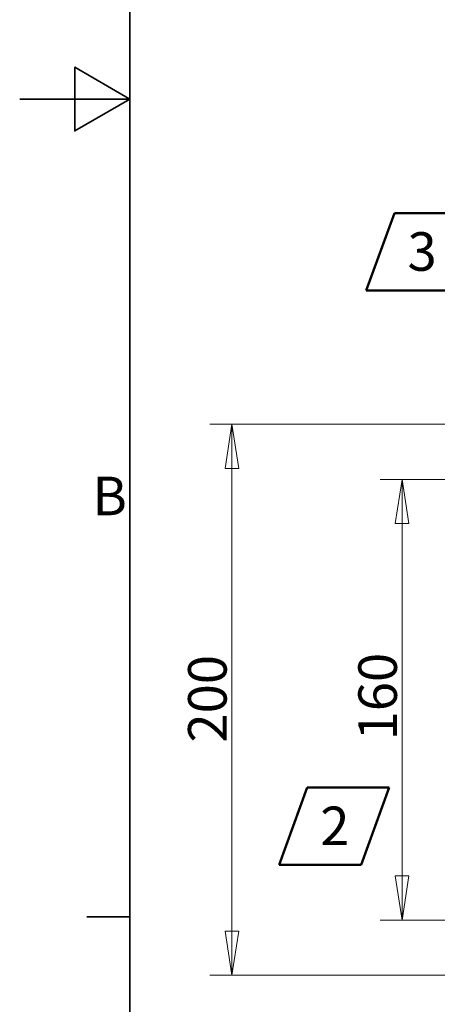
# Model space of a CAD drawing. Units: millimetres. Extents: x 0 to 1680, y 0 to 1188.
# Drawn here: x 0 to 152, y 265 to 623 of the extents above; entities that cross this region are included whole.
import ezdxf
from ezdxf.enums import TextEntityAlignment as Align

# ---------------------------------------------------------------- set-up
doc = ezdxf.new("R2018")
doc.units = ezdxf.units.MM
doc.header["$LTSCALE"] = 4
for name, color, linetype, lineweight in [('Dimensions(ISO)', 7, 'Continuous', 18), ('Sketch Geometry(ISO)', 7, 'Continuous', 35), ('Symbols(ISO)', 7, 'Continuous', 18)]:
    doc.layers.add(name, color=color, linetype=linetype, lineweight=lineweight)
doc.styles.add('Border_1', font='arial.ttf')
doc.styles.add('STANDARD-1', font='arial.ttf')
doc.styles.add('VBG-RF-ISO', font='arial.ttf')
doc.dimstyles.new('VBG-RF-ISO', dxfattribs={"dimscale": 4, "dimtxt": 3.5, "dimasz": 4, "dimexe": 2, "dimexo": 1, "dimgap": 0.4, "dimtad": 1, "dimtoh": 1, "dimrnd": 1e-08, "dimtxsty": 'VBG-RF-ISO', "dimblk": 'Filled-1', "dimcen": 0.09, "dimdle": 12, "dimclrd": 7, "dimclre": 7, "dimclrt": 256, "dimazin": 2, "dimtfac": 1, "dimtmove": 0, "dimatfit": 3, "dimldrblk": 'Filled-1', "dimfxl": 1, "dimtolj": 1, "dimlwd": 15, "dimlwe": 15, "dimarcsym": 0})

# ---------------------------------------------------------------- blocks, each defined once
blk = doc.blocks.new('Borders Default Border')
at = {"layer": 'Sketch Geometry(ISO)'}
blk.add_line((10, 74.25), (6.1, 74.25), dxfattribs=at)
at = {"layer": 'Sketch Geometry(ISO)', "flags": 128}
for points in [[(10, 10), (10, 287), (410, 287), (410, 10), (10, 10)], [(0, 148.5), (10, 148.5), (5, 151.387), (5, 145.613), (10, 148.5)]]:
    blk.add_lwpolyline(points, dxfattribs=at)
at = {"layer": 'Symbols(ISO)', "insert": (6.594, 109.625), "char_height": 3.5, "attachment_point": 7, "style": 'Border_1'}
blk.add_mtext('B', dxfattribs=at)
blk = doc.blocks.new('Filled-1')
at = {"color": 0}
for p, q in [((0, 0), (-1, 0.15625)), ((-1, 0.15625), (-1, -0.15625)), ((-1, 0), (0, 0)), ((-1, -0.15625), (0, 0))]:
    blk.add_line(p, q, dxfattribs=at)
at = {"color": 0, "flags": 128}
blk.add_lwpolyline([(-1, -0.15625), (0, 0), (-1, 0.15625), (-1, -0.15625)], dxfattribs=at)
at = {"color": 0}
blk.add_solid([(-1, -0.15625), (0, 0), (-1, 0.15625), (-1, -0.15625)], dxfattribs=at)
blk = doc.blocks.new('*D20')
at = {"layer": 'Defpoints', "color": 0, "linetype": 'Continuous', "transparency": 16777216}
for p in [(319.88, 455.9), (138.82, 295.9), (342.9, 295.9)]:
    blk.add_point(p, dxfattribs=at)
at = {"layer": 'Dimensions(ISO)', "color": 7, "linetype": 'Continuous', "lineweight": 15, "transparency": 16777216}
for p, q in [((315.88, 455.9), (130.82, 455.9)), ((138.82, 439.9), (138.82, 311.9)), ((338.9, 295.9), (130.82, 295.9))]:
    blk.add_line(p, q, dxfattribs=at)
at = {"layer": 'Dimensions(ISO)', "color": 7, "linetype": 'Continuous', "lineweight": 15, "transparency": 16777216, "xscale": 16, "yscale": 16, "zscale": 16}
for p, rotation in [((138.82, 455.9), 90), ((138.82, 295.9), 270)]:
    blk.add_blockref('Filled-1', p, dxfattribs=dict(at, rotation=rotation))
at = {"layer": 'Dimensions(ISO)', "linetype": 'Continuous', "lineweight": 18, "transparency": 16777216, "insert": (122.93, 361.12), "char_height": 14, "attachment_point": 1, "rotation": 90, "style": 'VBG-RF-ISO'}
blk.add_mtext('\\A1;160', dxfattribs=at)
blk = doc.blocks.new('*D21')
at = {"layer": 'Defpoints', "color": 0, "linetype": 'Continuous', "transparency": 16777216}
for p in [(332.9, 475.9), (77.03, 275.9), (332.9, 275.9)]:
    blk.add_point(p, dxfattribs=at)
at = {"layer": 'Dimensions(ISO)', "color": 7, "linetype": 'Continuous', "lineweight": 15, "transparency": 16777216}
for p, q in [((328.9, 475.9), (69.03, 475.9)), ((77.03, 459.9), (77.03, 291.9)), ((328.9, 275.9), (69.03, 275.9))]:
    blk.add_line(p, q, dxfattribs=at)
at = {"layer": 'Dimensions(ISO)', "color": 7, "linetype": 'Continuous', "lineweight": 15, "transparency": 16777216, "xscale": 16, "yscale": 16, "zscale": 16}
for p, rotation in [((77.03, 475.9), 90), ((77.03, 275.9), 270)]:
    blk.add_blockref('Filled-1', p, dxfattribs=dict(at, rotation=rotation))
at = {"layer": 'Dimensions(ISO)', "linetype": 'Continuous', "lineweight": 18, "transparency": 16777216, "insert": (61.13, 360.34), "char_height": 14, "attachment_point": 1, "rotation": 90, "style": 'VBG-RF-ISO'}
blk.add_mtext('\\A1;200', dxfattribs=at)
blk = doc.blocks.new('Notruta')
at = {"layer": 'Sketch Geometry(ISO)', "color": 7, "linetype": 'Continuous', "lineweight": 50}
for p, q in [((-4.999, -3.5), (-2.451, 3.5)), ((-2.451, 3.5), (4.999, 3.5)), ((4.999, 3.5), (2.451, -3.5)), ((-4.999, -3.5), (2.451, -3.5))]:
    blk.add_line(p, q, dxfattribs=at)
at = {"layer": 'Symbols(ISO)', "color": 7, "style": 'STANDARD-1'}
blk.add_attdef('Ange_Notnummer', text='', height=3.5, dxfattribs=at).set_placement((0.063, 1.778), align=Align.TOP_CENTER)

msp = doc.modelspace()

# ---------------------------------------------------------------- block references
at = {"xscale": 4, "yscale": 4, "zscale": 4}
msp.add_blockref('Borders Default Border', (0, 0), dxfattribs=at)
ref = msp.add_blockref('Notruta', (145.824, 538.529), dxfattribs=dict(xscale=4, yscale=4, zscale=4))
lines = msp.add_mtext('3', dxfattribs={"layer": 'Symbols(ISO)', "color": 7, "insert": (146.076, 545.642), "char_height": 14, "attachment_point": 2, "style": 'STANDARD-1'})
ref.add_attrib('Ange_Notnummer', '', (146.076, 545.642)).embed_mtext(lines)
ref = msp.add_blockref('Notruta', (114.157, 329.962), dxfattribs=dict(xscale=4, yscale=4, zscale=4))
lines = msp.add_mtext('2', dxfattribs={"layer": 'Symbols(ISO)', "color": 7, "insert": (114.409, 337.075), "char_height": 14, "attachment_point": 2, "style": 'STANDARD-1'})
ref.add_attrib('Ange_Notnummer', '', (114.409, 337.075)).embed_mtext(lines)

# ---------------------------------------------------------------- dimensions: what is measured, and where the dimension line sits
at = {"layer": 'Dimensions(ISO)', "color": 7, "linetype": 'Continuous', "lineweight": 18}
for base, p1, p2, angle, picture, middle in [((77.029, 275.903), (332.903, 475.903), (332.903, 275.903), 270, '*D21', (77.029, 375.903)), ((138.825, 295.903), (319.88, 455.903), (342.903, 295.903), 90, '*D20', (138.825, 375.903))]:
    dim = msp.add_linear_dim(base=base, p1=p1, p2=p2, angle=angle, dimstyle='VBG-RF-ISO', override={"dimgap": 0.4, "dimtoh": 0, "dimdec": 2, "dimtol": 0, "dimlim": 0, "dimtp": 0, "dimtm": 0, "dimtdec": 2, "dimtofl": 0, "dimatfit": 1}, dxfattribs=at)
    dim.commit()
    dim.dimension.update_dxf_attribs({"geometry": picture, "text_midpoint": middle, "dimtype": 160})

doc.saveas('drawing.dxf')
